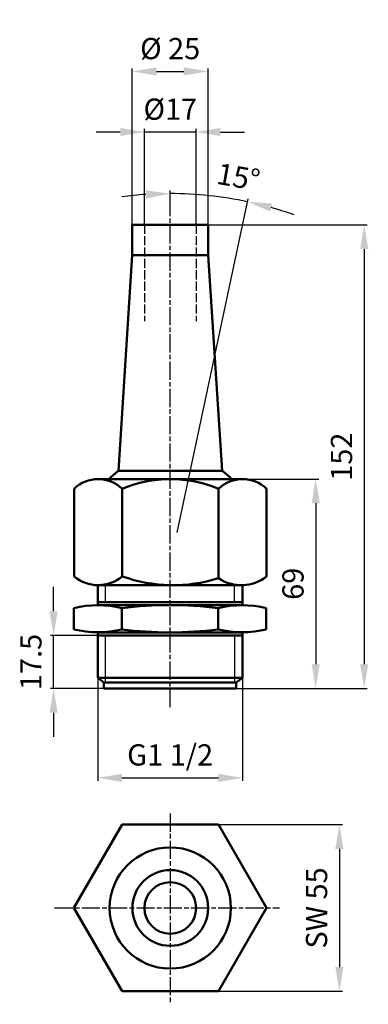
# Model space of a CAD drawing. Units: millimetres. Extents: x 1385 to 1500, y 1970 to 2295.
import ezdxf

# ---------------------------------------------------------------- set-up
doc = ezdxf.new("R2010")
doc.units = ezdxf.units.MM
for name, pattern in [('AM_ISO02W050', [7.5, 6, -1.5]), ('AM_ISO02W050x2', [3.75, 3, -0.75]), ('AM_ISO08W050', [18, 12, -1.5, 3, -1.5]), ('AM_ISO08W050x2', [9, 6, -0.75, 1.5, -0.75])]:
    doc.linetypes.add(name, pattern=pattern)
for name, color, linetype, lineweight in [('AM_0 ( Kontur 0.5 )', 7, 'Continuous', 50), ('AM_2 ( Kontur 0.25)', 5, 'Continuous', 25), ('AM_3 ( Verdeckt )', 6, 'AM_ISO02W050', 25), ('AM_5 ( Bemassung)', 3, 'Continuous', 25), ('AM_7 (Mittellinie)', 4, 'AM_ISO08W050', 25)]:
    doc.layers.add(name, color=color, linetype=linetype, lineweight=lineweight)
doc.styles.get("Standard").update_dxf_attribs({"font": 'ARIALUNI.TTF'})
doc.dimstyles.new('AM_DIN$0', dxfattribs={"dimtxt": 3.5, "dimasz": 4, "dimexe": 0.5, "dimexo": 0, "dimgap": 1.5, "dimtad": 1, "dimdsep": 46, "dimtxsty": 'STANDARD', "dimcen": 0, "dimclrd": 256, "dimclre": 256, "dimclrt": 6, "dimadec": 0, "dimazin": 2, "dimtp": 0.1, "dimtm": 0.1, "dimtfac": 0.71, "dimtmove": 0, "dimatfit": 3, "dimfxl": 1, "dimlwd": -1, "dimlwe": -1, "dimarcsym": 0})
doc.dimstyles.new('AM_DIN$2', dxfattribs={"dimtxt": 3.5, "dimasz": 4, "dimexe": 0.5, "dimexo": 0, "dimgap": 1.5, "dimtad": 1, "dimdsep": 46, "dimtxsty": 'STANDARD', "dimcen": 0, "dimclrd": 256, "dimclre": 256, "dimclrt": 6, "dimadec": 0, "dimazin": 2, "dimtp": 0.1, "dimtm": 0.1, "dimtfac": 0.71, "dimtmove": 0, "dimatfit": 3, "dimfxl": 1, "dimlwd": -1, "dimlwe": -1, "dimarcsym": 0})

# ---------------------------------------------------------------- blocks, each defined once
blk = doc.blocks.new('*D16')
at = {"layer": 'AM_5 ( Bemassung)', "transparency": 16777216}
for p, q in [((1426.05, 2227.35), (1426.05, 2258.98)), ((1443.05, 2227.35), (1443.05, 2258.98)), ((1418.05, 2257.98), (1410.05, 2257.98)), ((1443.05, 2257.98), (1426.05, 2257.98)), ((1451.05, 2257.98), (1459.05, 2257.98))]:
    blk.add_line(p, q, dxfattribs=at)
for points in [[(1418.05, 2259.32), (1418.05, 2256.65), (1426.05, 2257.98)], [(1451.05, 2259.32), (1451.05, 2256.65), (1443.05, 2257.98)]]:
    blk.add_solid(points, dxfattribs=at)
at = {"layer": 'Defpoints', "color": 0, "transparency": 16777216}
for p in [(1426.05, 2257.98), (1426.05, 2227.35), (1443.05, 2227.35)]:
    blk.add_point(p, dxfattribs=at)
at = {"layer": 'AM_5 ( Bemassung)', "color": 6, "transparency": 16777216, "insert": (1434.55, 2264.61), "char_height": 7, "attachment_point": 5}
blk.add_mtext('%%c17', dxfattribs=at)
blk = doc.blocks.new('*D17')
at = {"layer": 'AM_5 ( Bemassung)', "transparency": 16777216}
for p, q in [((1422, 2227.35), (1422, 2278.98)), ((1430, 2277.98), (1439, 2277.98)), ((1447, 2227.35), (1447, 2278.98))]:
    blk.add_line(p, q, dxfattribs=at)
for points in [[(1430, 2279.32), (1430, 2276.65), (1422, 2277.98)], [(1439, 2279.32), (1439, 2276.65), (1447, 2277.98)]]:
    blk.add_solid(points, dxfattribs=at)
at = {"layer": 'Defpoints', "color": 0, "transparency": 16777216}
for p in [(1447, 2277.98), (1422, 2227.35), (1447, 2227.35)]:
    blk.add_point(p, dxfattribs=at)
at = {"layer": 'AM_5 ( Bemassung)', "color": 6, "transparency": 16777216, "insert": (1434.5, 2284.61), "char_height": 7, "attachment_point": 5}
blk.add_mtext('%%c 25', dxfattribs=at)
blk = doc.blocks.new('*D18')
at = {"layer": 'AM_5 ( Bemassung)', "transparency": 16777216}
for p, q in [((1434.5, 2227.35), (1499.49, 2227.34)), ((1498.49, 2219.34), (1498.47, 2082.34)), ((1434.5, 2074.35), (1499.47, 2074.34))]:
    blk.add_line(p, q, dxfattribs=at)
for points in [[(1497.15, 2219.35), (1499.82, 2219.34), (1498.49, 2227.34)], [(1497.14, 2082.35), (1499.8, 2082.34), (1498.47, 2074.34)]]:
    blk.add_solid(points, dxfattribs=at)
at = {"layer": 'Defpoints', "color": 0, "transparency": 16777216}
for p in [(1434.5, 2227.35), (1434.5, 2074.35), (1498.47, 2074.34)]:
    blk.add_point(p, dxfattribs=at)
at = {"layer": 'AM_5 ( Bemassung)', "color": 6, "transparency": 16777216, "insert": (1491.9, 2150.85), "char_height": 7, "attachment_point": 5, "rotation": 89.9928}
blk.add_mtext('152', dxfattribs=at)
blk = doc.blocks.new('*D19')
at = {"layer": 'AM_5 ( Bemassung)', "transparency": 16777216}
for p, q in [((1396.06, 2099.85), (1396.06, 2107.85)), ((1431.91, 2091.85), (1395.06, 2091.85)), ((1396.06, 2074.35), (1396.06, 2091.85)), ((1434.48, 2074.35), (1395.06, 2074.35)), ((1396.06, 2066.35), (1396.06, 2058.35))]:
    blk.add_line(p, q, dxfattribs=at)
for points in [[(1394.73, 2099.85), (1397.39, 2099.85), (1396.06, 2091.85)], [(1394.73, 2066.35), (1397.39, 2066.35), (1396.06, 2074.35)]]:
    blk.add_solid(points, dxfattribs=at)
at = {"layer": 'Defpoints', "color": 0, "transparency": 16777216}
for p in [(1396.06, 2091.85), (1431.91, 2091.85), (1434.48, 2074.35)]:
    blk.add_point(p, dxfattribs=at)
at = {"layer": 'AM_5 ( Bemassung)', "color": 6, "transparency": 16777216, "insert": (1389.48, 2083.1), "char_height": 7, "attachment_point": 5, "rotation": 90}
blk.add_mtext('17.5', dxfattribs=at)
blk = doc.blocks.new('*D20')
at = {"layer": 'AM_5 ( Bemassung)', "transparency": 16777216}
for p, q in [((1449.49, 2143.45), (1483.48, 2143.45)), ((1482.48, 2135.45), (1482.48, 2082.35)), ((1434.5, 2074.35), (1483.48, 2074.35))]:
    blk.add_line(p, q, dxfattribs=at)
for points in [[(1481.15, 2135.45), (1483.81, 2135.45), (1482.48, 2143.45)], [(1481.15, 2082.35), (1483.81, 2082.35), (1482.48, 2074.35)]]:
    blk.add_solid(points, dxfattribs=at)
at = {"layer": 'Defpoints', "color": 0, "transparency": 16777216}
for p in [(1449.49, 2143.45), (1434.5, 2074.35), (1482.48, 2074.35)]:
    blk.add_point(p, dxfattribs=at)
at = {"layer": 'AM_5 ( Bemassung)', "color": 6, "transparency": 16777216, "insert": (1475.9, 2108.9), "char_height": 7, "attachment_point": 5, "rotation": 90}
blk.add_mtext('69', dxfattribs=at)
blk = doc.blocks.new('*D21')
at = {"layer": 'AM_5 ( Bemassung)', "transparency": 16777216}
for p, q in [((1434.5, 2231.96), (1434.5, 2238.65)), ((1443.08, 2155.2), (1460.24, 2235.95))]:
    blk.add_line(p, q, dxfattribs=at)
for start, end in [(93.7239, 97.455), (78, 89.9928), (70.5379, 74.2689)]:
    blk.add_arc((1434.48, 2114.78), 122.87, start, end, dxfattribs=at)
for points in [[(1426.46, 2238.73), (1426.55, 2236.06), (1434.5, 2237.65)], [(1467.48, 2231.76), (1468.12, 2234.35), (1460.03, 2234.97)]]:
    blk.add_solid(points, dxfattribs=at)
at = {"layer": 'Defpoints', "color": 0, "transparency": 16777216}
for p in [(1443.07, 2237.35), (1434.5, 2231.96), (1443.08, 2155.2), (1436.84, 2125.86), (1434.48, 2068.23)]:
    blk.add_point(p, dxfattribs=at)
at = {"layer": 'AM_5 ( Bemassung)', "color": 6, "transparency": 16777216, "insert": (1456.86, 2242.28), "char_height": 7, "attachment_point": 5, "rotation": 350.044}
blk.add_mtext('15%%d', dxfattribs=at)
blk = doc.blocks.new('*D22')
at = {"layer": 'AM_5 ( Bemassung)', "transparency": 16777216}
for p, q in [((1450.41, 2029.41), (1491.29, 2029.41)), ((1490.29, 2021.41), (1490.29, 1982.41)), ((1450.41, 1974.41), (1491.29, 1974.41))]:
    blk.add_line(p, q, dxfattribs=at)
for points in [[(1488.95, 2021.41), (1491.62, 2021.41), (1490.29, 2029.41)], [(1488.95, 1982.41), (1491.62, 1982.41), (1490.29, 1974.41)]]:
    blk.add_solid(points, dxfattribs=at)
at = {"layer": 'Defpoints', "color": 0, "transparency": 16777216}
for p in [(1450.41, 2029.41), (1450.41, 1974.41), (1490.29, 1974.41)]:
    blk.add_point(p, dxfattribs=at)
at = {"layer": 'AM_5 ( Bemassung)', "color": 6, "transparency": 16777216, "insert": (1483.67, 2001.91), "char_height": 7, "attachment_point": 5, "rotation": 90}
blk.add_mtext('SW 55', dxfattribs=at)
blk = doc.blocks.new('*D23')
at = {"layer": 'AM_5 ( Bemassung)', "transparency": 16777216}
for p, q in [((1410.6, 2086.68), (1410.6, 2043.85)), ((1458.38, 2086.68), (1458.38, 2043.85)), ((1418.6, 2044.85), (1450.38, 2044.85))]:
    blk.add_line(p, q, dxfattribs=at)
for points in [[(1418.6, 2046.18), (1418.6, 2043.51), (1410.6, 2044.85)], [(1450.38, 2046.18), (1450.38, 2043.51), (1458.38, 2044.85)]]:
    blk.add_solid(points, dxfattribs=at)
at = {"layer": 'Defpoints', "color": 0, "transparency": 16777216}
for p in [(1410.6, 2086.68), (1458.38, 2086.68), (1458.38, 2044.85)]:
    blk.add_point(p, dxfattribs=at)
at = {"layer": 'AM_5 ( Bemassung)', "color": 6, "transparency": 16777216, "insert": (1434.49, 2051.52), "char_height": 7, "attachment_point": 5}
blk.add_mtext('G1 1/2', dxfattribs=at)

msp = doc.modelspace()

# ---------------------------------------------------------------- linework, layer by layer
at = {"layer": 'AM_0 ( Kontur 0.5 )'}
for p, q in [((1421.998, 2227.353), (1421.998, 2217.353)), ((1421.998, 2227.353), (1446.998, 2227.353)), ((1446.998, 2227.353), (1446.998, 2217.353)), ((1417.441, 2146.127), (1421.998, 2217.353)), ((1421.998, 2217.353), (1446.998, 2217.353)), ((1446.998, 2217.353), (1451.67, 2146.127)), ((1417.44, 2146.12), (1434.555, 2146.12)), ((1451.67, 2146.12), (1434.555, 2146.12)), ((1410.767, 2143.452), (1434.554, 2143.452)), ((1458.341, 2143.452), (1434.554, 2143.452)), ((1402.805, 2140.233), (1402.805, 2111.312)), ((1418.68, 2140.238), (1418.68, 2111.348)), ((1450.43, 2140.238), (1450.43, 2110.714)), ((1466.305, 2140.233), (1466.305, 2111.312)), ((1410.596, 2108.452), (1434.605, 2108.452)), ((1410.596, 2108.452), (1410.596, 2101.853)), ((1458.436, 2108.452), (1434.506, 2108.452)), ((1458.38, 2108.452), (1458.38, 2101.853)), ((1410.596, 2102.853), (1458.38, 2102.853)), ((1402.7, 2100.853), (1402.7, 2093.853)), ((1410.648, 2101.853), (1434.45, 2101.853)), ((1418.575, 2100.853), (1418.575, 2093.853)), ((1458.253, 2101.853), (1434.45, 2101.853)), ((1450.325, 2100.853), (1450.325, 2093.853)), ((1466.2, 2100.853), (1466.2, 2093.853)), ((1410.596, 2092.853), (1410.596, 2077.832)), ((1410.638, 2092.853), (1434.444, 2092.853)), ((1458.227, 2092.853), (1434.458, 2092.853)), ((1458.38, 2077.832), (1458.38, 2092.853)), ((1410.596, 2091.853), (1458.38, 2091.853)), ((1458.38, 2077.832), (1410.596, 2077.832)), ((1410.596, 2077.832), (1412.679, 2076.353)), ((1456.279, 2076.353), (1412.679, 2076.353)), ((1412.679, 2076.353), (1412.679, 2074.353)), ((1456.279, 2076.353), (1458.38, 2077.832)), ((1456.279, 2074.353), (1456.279, 2076.353)), ((1412.679, 2074.353), (1456.279, 2074.353)), ((1402.778, 2001.912), (1418.655, 2029.412)), ((1418.655, 2029.412), (1450.41, 2029.412)), ((1450.41, 2029.412), (1466.287, 2001.912)), ((1418.655, 1974.412), (1402.778, 2001.912)), ((1466.287, 2001.912), (1450.41, 1974.412)), ((1450.41, 1974.412), (1418.655, 1974.412))]:
    msp.add_line(p, q, dxfattribs=at)
for radius in [20, 12.5, 8.519]:
    msp.add_circle((1434.532, 2001.912), radius, dxfattribs=at)
for centre, radius, start, end in [((1432.272, 2125.856), 25.118, 126.19246, 135.53029), ((1436.838, 2125.856), 25.118, 44.46971, 53.80754), ((1410.745, 2132.051), 11.402, 45.89757, 134.13803), ((1434.555, 2102.628), 40.823, 67.11552, 112.88448), ((1458.365, 2132.051), 11.402, 45.86145, 134.10294), ((1410.721, 2120.835), 12.384, 230.26563, 309.99236), ((1435.505, 2158.624), 50.181, 250.41042, 287.30348), ((1457.953, 2122.037), 13.594, 236.40118, 307.91064), ((1410.638, 2069.072), 32.757, 75.97683, 104.02317), ((1434.45, 1975.345), 126.507, 82.79115, 97.20885), ((1458.263, 2069.486), 32.356, 75.79944, 104.20056), ((1410.638, 2125.641), 32.764, 255.97983, 284.02017), ((1434.45, 2219.36), 126.507, 262.79112, 277.20888), ((1458.263, 2125.64), 32.763, 255.97955, 284.02045)]:
    msp.add_arc(centre, radius, start, end, dxfattribs=at)
at = {"layer": 'AM_2 ( Kontur 0.25)'}
for p, q in [((1436.838, 2125.856), (1443.076, 2155.2)), ((1413.157, 2102.853), (1413.157, 2108.452)), ((1455.742, 2102.888), (1455.733, 2108.486)), ((1413.157, 2076.353), (1413.157, 2091.853)), ((1455.819, 2076.353), (1455.819, 2091.853))]:
    msp.add_line(p, q, dxfattribs=at)
at = {"layer": 'AM_3 ( Verdeckt )', "linetype": 'AM_ISO02W050x2'}
for p, q in [((1426.054, 2227.353), (1426.05, 2195.568)), ((1443.054, 2227.353), (1443.05, 2195.568))]:
    msp.add_line(p, q, dxfattribs=at)
at = {"layer": 'AM_7 (Mittellinie)', "linetype": 'AM_ISO08W050x2'}
for p, q in [((1434.478, 2068.225), (1434.499, 2231.961)), ((1434.532, 2033.089), (1434.532, 1970.122)), ((1396.358, 2001.912), (1470.576, 2001.912))]:
    msp.add_line(p, q, dxfattribs=at)

# ---------------------------------------------------------------- dimensions: what is measured, and where the dimension line sits
at = {"layer": 'AM_5 ( Bemassung)'}
for base, p1, p2, text, picture, middle in [((1446.998, 2277.982), (1421.998, 2227.353), (1446.998, 2227.353), '%%c <>', '*D17', (1434.498, 2277.982)), ((1426.054, 2257.982), (1443.054, 2227.353), (1426.054, 2227.353), '%%c<>', '*D16', (1434.554, 2257.982)), ((1458.38, 2044.847), (1410.596, 2086.677), (1458.38, 2086.677), 'G1 1/2', '*D23', (1434.488, 2044.847))]:
    dim = msp.add_linear_dim(base=base, p1=p1, p2=p2, text=text, dimstyle='AM_DIN$0', override={"dimscale": 2}, dxfattribs=at)
    dim.commit()
    dim.dimension.update_dxf_attribs({"geometry": picture, "text_midpoint": middle, "dimtype": 160})
dim = msp.add_angular_dim_2l(base=(1443.066, 2237.354), line1=((1436.838, 2125.856), (1443.076, 2155.2)), line2=((1434.478, 2068.225), (1434.499, 2231.961)), text='15%%d', dimstyle='AM_DIN$2', override={"dimscale": 2}, dxfattribs=at)
dim.commit()
dim.dimension.update_dxf_attribs({"geometry": '*D21', "text_midpoint": (1455.728, 2235.804), "dimtype": 162})
dim = msp.add_linear_dim(base=(1498.468, 2074.345), p1=(1434.498, 2227.353), p2=(1434.498, 2074.353), angle=89.99282, text='152', dimstyle='AM_DIN$0', override={"dimscale": 2, "dimdec": 0}, dxfattribs=at)
dim.commit()
dim.dimension.update_dxf_attribs({"geometry": '*D18', "text_midpoint": (1498.478, 2150.845), "dimtype": 160})
for base, p1, p2, override, picture, middle in [((1482.479, 2074.353), (1449.486, 2143.452), (1434.498, 2074.353), {"dimscale": 2, "dimdec": 0}, '*D20', (1482.479, 2108.902)), ((1396.06, 2091.853), (1434.479, 2074.353), (1431.914, 2091.853), {"dimscale": 2}, '*D19', (1396.06, 2083.103))]:
    dim = msp.add_linear_dim(base=base, p1=p1, p2=p2, angle=90, dimstyle='AM_DIN$0', override=override, dxfattribs=at)
    dim.commit()
    dim.dimension.update_dxf_attribs({"geometry": picture, "text_midpoint": middle, "dimtype": 160})
dim = msp.add_linear_dim(base=(1490.287, 1974.412), p1=(1450.41, 2029.412), p2=(1450.41, 1974.412), angle=90, text='SW <>', dimstyle='AM_DIN$0', override={"dimscale": 2}, dxfattribs=at)
dim.commit()
dim.dimension.update_dxf_attribs({"geometry": '*D22', "text_midpoint": (1483.667, 2001.912)})

doc.saveas('drawing.dxf')
